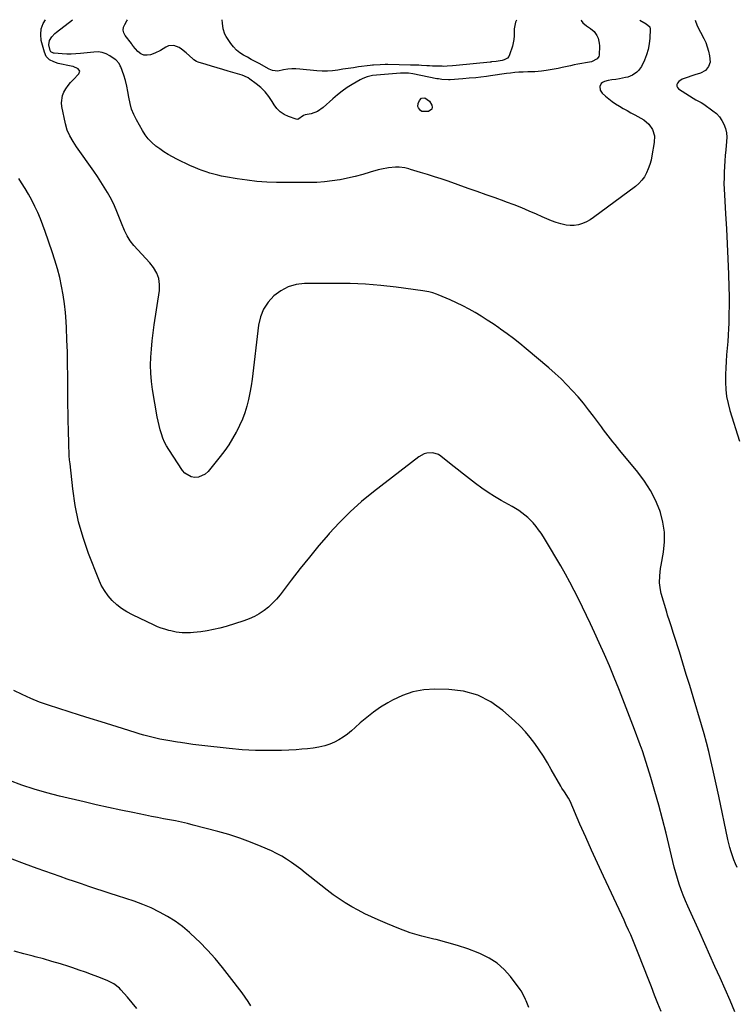
# Model space of a CAD drawing. Units: inches. Extents: x 1931889 to 1937228, y 427058 to 432374.
# Drawn here: x 1936138 to 1936629, y 431697 to 432370 of the extents above; entities that cross this region are included whole.
import ezdxf

# ---------------------------------------------------------------- set-up
doc = ezdxf.new("R2010")
doc.units = ezdxf.units.IN
doc.header["$MEASUREMENT"] = 0
doc.layers.add('7', color=7, linetype='Continuous')
doc.layers.add('8', color=7, linetype='Continuous')

msp = doc.modelspace()

# ---------------------------------------------------------------- linework, layer by layer
at = {"layer": '7', "color": 18}
for points in [[(1936629.15, 431790.07, 1766), (1936628.02, 431792.76, 1766), (1936626.96, 431795.48, 1766), (1936625.94, 431798.22, 1766), (1936625, 431800.98, 1766), (1936624.15, 431803.77, 1766), (1936623.41, 431806.59, 1766), (1936622.75, 431809.43, 1766), (1936616.55, 431838.98, 1766), (1936615.25, 431845.12, 1766), (1936613.92, 431851.25, 1766), (1936612.55, 431857.38, 1766), (1936611.17, 431863.5, 1766), (1936609.71, 431869.6, 1766), (1936608.17, 431875.68, 1766), (1936606.51, 431881.73, 1766), (1936604.78, 431887.76, 1766), (1936599.03, 431907.01, 1766), (1936596.72, 431914.68, 1766), (1936594.39, 431922.36, 1766), (1936592.03, 431930.02, 1766), (1936589.64, 431937.67, 1766), (1936586.08, 431948.98, 1766), (1936585.45, 431950.97, 1766), (1936584.16, 431954.95, 1766), (1936582.85, 431958.92, 1766), (1936581.61, 431962.91, 1766), (1936581.01, 431964.91, 1766), (1936577.28, 431977.8, 1766), (1936576.71, 431980.17, 1766), (1936576.12, 431984.98, 1766), (1936576.23, 431989.86, 1766), (1936576.75, 431994.73, 1766), (1936577.14, 431997.15, 1766), (1936578.74, 432006.09, 1766), (1936579.42, 432012.94, 1766), (1936579.41, 432019.73, 1766), (1936578.37, 432026.44, 1766), (1936576.63, 432033.1, 1766), (1936576.18, 432034.4, 1766), (1936573.3, 432041.46, 1766), (1936569.94, 432048.25, 1766), (1936565.86, 432054.63, 1766), (1936561.3, 432060.74, 1766), (1936548.86, 432075.65, 1766), (1936547.23, 432077.62, 1766), (1936545.61, 432079.59, 1766), (1936544.01, 432081.59, 1766), (1936542.42, 432083.59, 1766), (1936540.84, 432085.6, 1766), (1936539.29, 432087.63, 1766), (1936537.75, 432089.67, 1766), (1936536.23, 432091.73, 1766), (1936530.92, 432098.97, 1766), (1936527.51, 432103.48, 1766), (1936524, 432107.9, 1766), (1936520.35, 432112.21, 1766), (1936516.6, 432116.44, 1766), (1936512.7, 432120.53, 1766), (1936508.7, 432124.51, 1766), (1936504.55, 432128.34, 1766), (1936500.3, 432132.07, 1766), (1936484.71, 432145.24, 1766), (1936480.45, 432148.74, 1766), (1936476.13, 432152.16, 1766), (1936471.72, 432155.46, 1766), (1936467.25, 432158.69, 1766), (1936466.12, 432159.48, 1766), (1936462.14, 432162.2, 1766), (1936458.11, 432164.86, 1766), (1936454.03, 432167.42, 1766), (1936449.9, 432169.92, 1766), (1936445.7, 432172.29, 1766), (1936441.44, 432174.55, 1766), (1936437.11, 432176.66, 1766), (1936432.72, 432178.66, 1766), (1936424.67, 432182.15, 1766), (1936423.4, 432182.66, 1766), (1936420.81, 432183.54, 1766), (1936418.16, 432184.21, 1766), (1936415.47, 432184.72, 1766), (1936414.11, 432184.92, 1766), (1936395.88, 432187.34, 1766), (1936385.39, 432188.5, 1766), (1936374.88, 432189.37, 1766), (1936364.34, 432189.8, 1766), (1936353.79, 432189.94, 1766), (1936333.16, 432189.78, 1766), (1936327.34, 432189.08, 1766), (1936321.83, 432187.59, 1766), (1936316.79, 432184.93, 1766), (1936312.05, 432181.49, 1766), (1936308.17, 432177.08, 1766), (1936305.03, 432172.29, 1766), (1936302.97, 432166.95, 1766), (1936301.64, 432161.23, 1766), (1936297.2, 432124.41, 1766), (1936296.53, 432119.74, 1766), (1936295.73, 432115.09, 1766), (1936294.71, 432110.48, 1766), (1936293.56, 432105.9, 1766), (1936292.16, 432101.4, 1766), (1936290.56, 432096.97, 1766), (1936288.68, 432092.66, 1766), (1936286.59, 432088.43, 1766), (1936286.37, 432088.02, 1766), (1936283.91, 432083.71, 1766), (1936281.3, 432079.52, 1766), (1936278.46, 432075.47, 1766), (1936275.46, 432071.53, 1766), (1936267.05, 432061.1, 1766), (1936265.14, 432059.33, 1766), (1936260.64, 432057.29, 1766), (1936258.05, 432057.02, 1766), (1936255.5, 432057.51, 1766), (1936251.23, 432059.94, 1766), (1936249.51, 432061.88, 1766), (1936240.24, 432076.14, 1766), (1936238.72, 432078.71, 1766), (1936237.34, 432081.35, 1766), (1936236.18, 432084.1, 1766), (1936235.16, 432086.91, 1766), (1936234.32, 432089.79, 1766), (1936233.55, 432092.69, 1766), (1936232.9, 432095.62, 1766), (1936232.33, 432098.57, 1766), (1936229.06, 432117.4, 1766), (1936228.31, 432122.89, 1766), (1936227.82, 432128.39, 1766), (1936227.73, 432133.92, 1766), (1936227.9, 432139.45, 1766), (1936228.34, 432145, 1766), (1936228.87, 432150.53, 1766), (1936229.53, 432156.05, 1766), (1936230.27, 432161.56, 1766), (1936233.75, 432185.16, 1766), (1936233.86, 432189.24, 1766), (1936233.35, 432193.17, 1766), (1936231.93, 432196.87, 1766), (1936229.68, 432200.72, 1766), (1936227.17, 432203.92, 1766), (1936224.56, 432207.02, 1766), (1936221.79, 432209.99, 1766), (1936218.93, 432212.87, 1766), (1936216.2, 432215.83, 1766), (1936213.75, 432218.97, 1766), (1936211.71, 432222.4, 1766), (1936209.94, 432226.02, 1766), (1936207.82, 432231.18, 1766), (1936206.9, 432233.44, 1766), (1936205.12, 432237.97, 1766), (1936204.26, 432240.24, 1766), (1936202.36, 432244.71, 1766), (1936200.1, 432249.01, 1766), (1936198.23, 432252.22, 1766), (1936196.03, 432255.89, 1766), (1936193.76, 432259.53, 1766), (1936191.39, 432263.1, 1766), (1936188.96, 432266.64, 1766), (1936177.12, 432283.4, 1766), (1936174.68, 432287.08, 1766), (1936172.45, 432290.89, 1766), (1936170.63, 432294.88, 1766), (1936169.43, 432299.1, 1766), (1936167, 432310.94, 1766), (1936166.76, 432313.5, 1766), (1936167.5, 432318.44, 1766), (1936168.48, 432320.81, 1766), (1936169.84, 432323.08, 1766), (1936171.31, 432325.27, 1766), (1936172.95, 432327.32, 1766), (1936174.71, 432329.29, 1766), (1936178.67, 432333.38, 1766), (1936179.26, 432335.13, 1766), (1936178.27, 432336.69, 1766), (1936174.7, 432338.31, 1766), (1936173.42, 432338.64, 1766), (1936164.61, 432340.48, 1766), (1936161.5, 432341.46, 1766), (1936158.64, 432343.03, 1766), (1936156.4, 432345.25, 1766), (1936155.08, 432348.12, 1766), (1936152.98, 432356.25, 1766), (1936152.54, 432360.25, 1766), (1936152.82, 432364.11, 1766), (1936154.17, 432367.73, 1766), (1936155.77, 432370.41, 1766)], [(1936562.69, 432370.11, 1768), (1936566.9, 432367.6, 1768), (1936569.36, 432365.42, 1768), (1936569.68, 432363.88, 1768), (1936569.43, 432357.75, 1768), (1936569.03, 432353.88, 1768), (1936568.33, 432350.08, 1768), (1936567.18, 432346.4, 1768), (1936565.72, 432342.79, 1768), (1936563.65, 432338.45, 1768), (1936561.75, 432335.57, 1768), (1936560.52, 432334.39, 1768), (1936557.6, 432332.48, 1768), (1936554.36, 432331.18, 1768), (1936552.66, 432330.74, 1768), (1936548.64, 432329.94, 1768), (1936546.06, 432329.49, 1768), (1936543.46, 432329.16, 1768), (1936540.88, 432328.76, 1768), (1936538.35, 432328.12, 1768), (1936537, 432327.48, 1768), (1936536.11, 432326.75, 1768), (1936535.13, 432324.59, 1768), (1936535.37, 432322.15, 1768), (1936536.73, 432320.11, 1768), (1936539.04, 432318.02, 1768), (1936541.25, 432316.15, 1768), (1936543.54, 432314.38, 1768), (1936545.94, 432312.78, 1768), (1936548.61, 432311.17, 1768), (1936551.25, 432309.7, 1768), (1936553.88, 432308.22, 1768), (1936556.5, 432306.73, 1768), (1936559.13, 432305.24, 1768), (1936565.22, 432301.78, 1768), (1936568.76, 432298.96, 1768), (1936571.3, 432295.21, 1768), (1936572.58, 432290.87, 1768), (1936572.49, 432286.34, 1768), (1936570.88, 432277.18, 1768), (1936570.23, 432274.19, 1768), (1936569.42, 432271.25, 1768), (1936568.39, 432268.39, 1768), (1936567.2, 432265.57, 1768), (1936565.72, 432262.94, 1768), (1936564, 432260.49, 1768), (1936561.95, 432258.33, 1768), (1936559.66, 432256.35, 1768), (1936530.97, 432235.05, 1768), (1936528.54, 432233.46, 1768), (1936526.01, 432232.06, 1768), (1936523.33, 432230.98, 1768), (1936520.55, 432230.09, 1768), (1936517.71, 432229.62, 1768), (1936514.87, 432229.46, 1768), (1936512.05, 432229.77, 1768), (1936508.41, 432230.65, 1768), (1936505.21, 432231.71, 1768), (1936502.04, 432232.85, 1768), (1936498.92, 432234.11, 1768), (1936495.82, 432235.44, 1768), (1936491.9, 432237.22, 1768), (1936486.84, 432239.44, 1768), (1936481.75, 432241.58, 1768), (1936476.61, 432243.61, 1768), (1936471.43, 432245.55, 1768), (1936469.62, 432246.21, 1768), (1936463.51, 432248.41, 1768), (1936457.4, 432250.6, 1768), (1936451.28, 432252.78, 1768), (1936445.16, 432254.94, 1768), (1936431.34, 432259.79, 1768), (1936426.67, 432261.39, 1768), (1936421.99, 432262.95, 1768), (1936417.29, 432264.44, 1768), (1936412.57, 432265.9, 1768), (1936405.66, 432267.97, 1768), (1936404.38, 432268.34, 1768), (1936401.81, 432268.97, 1768), (1936397.9, 432269.58, 1768), (1936395.27, 432269.55, 1768), (1936390.6, 432269.1, 1768), (1936385.82, 432268.21, 1768), (1936383.46, 432267.58, 1768), (1936378, 432265.94, 1768), (1936372.91, 432264.5, 1768), (1936367.79, 432263.17, 1768), (1936362.63, 432261.99, 1768), (1936357.44, 432260.91, 1768), (1936357.35, 432260.9, 1768), (1936352.08, 432260.05, 1768), (1936346.8, 432259.41, 1768), (1936341.49, 432259.08, 1768), (1936336.16, 432258.95, 1768), (1936313.99, 432259.07, 1768), (1936307.22, 432259.28, 1768), (1936300.47, 432259.71, 1768), (1936293.74, 432260.49, 1768), (1936287.04, 432261.49, 1768), (1936279.1, 432262.89, 1768), (1936276.4, 432263.42, 1768), (1936273.7, 432264.01, 1768), (1936271.04, 432264.71, 1768), (1936268.39, 432265.47, 1768), (1936265.76, 432266.33, 1768), (1936263.16, 432267.24, 1768), (1936260.58, 432268.22, 1768), (1936258.02, 432269.25, 1768), (1936255.07, 432270.5, 1768), (1936251.93, 432271.88, 1768), (1936248.82, 432273.32, 1768), (1936245.76, 432274.86, 1768), (1936242.72, 432276.45, 1768), (1936239.76, 432278.16, 1768), (1936236.86, 432279.97, 1768), (1936234.05, 432281.92, 1768), (1936231.3, 432283.96, 1768), (1936228.58, 432286.35, 1768), (1936226.18, 432288.83, 1768), (1936224.09, 432291.56, 1768), (1936222.2, 432294.48, 1768), (1936218.02, 432301.85, 1768), (1936216.24, 432305.47, 1768), (1936214.76, 432309.18, 1768), (1936213.72, 432313.04, 1768), (1936212.92, 432317.38, 1768), (1936212.3, 432321.2, 1768), (1936211.53, 432324.97, 1768), (1936210.52, 432328.7, 1768), (1936209.36, 432332.38, 1768), (1936207.31, 432338.21, 1768), (1936207.02, 432338.94, 1768), (1936206.29, 432340.32, 1768), (1936204.24, 432342.66, 1768), (1936203.61, 432343.13, 1768), (1936199.89, 432345.62, 1768), (1936197.3, 432346.98, 1768), (1936194.61, 432347.94, 1768), (1936191.78, 432348.3, 1768), (1936188.85, 432348.28, 1768), (1936179.89, 432347.21, 1768), (1936176.7, 432346.94, 1768), (1936173.52, 432346.79, 1768), (1936170.33, 432346.83, 1768), (1936167.14, 432347.01, 1768), (1936161.79, 432347.47, 1768), (1936161.29, 432347.56, 1768), (1936159.54, 432348.48, 1768), (1936158.99, 432349.27, 1768), (1936158.09, 432353.28, 1768), (1936158.55, 432356.11, 1768), (1936160.1, 432358.71, 1768), (1936162.19, 432360.97, 1768), (1936163.36, 432361.98, 1768), (1936174.26, 432370.4, 1768)], [(1936478.14, 432370.17, 1772), (1936477.48, 432368.64, 1772), (1936476.55, 432364.08, 1772), (1936476.53, 432359.32, 1772), (1936476.37, 432356.95, 1772), (1936475.36, 432352.29, 1772), (1936473.49, 432346.39, 1772), (1936472.89, 432345.19, 1772), (1936472.1, 432344.19, 1772), (1936469.83, 432342.93, 1772), (1936468.34, 432342.58, 1772), (1936464.36, 432341.89, 1772), (1936461.16, 432341.48, 1772), (1936460.64, 432341.42, 1772), (1936460.38, 432341.39, 1772), (1936460.12, 432341.36, 1772), (1936436.77, 432338.98, 1772), (1936434.39, 432338.76, 1772), (1936430.81, 432338.52, 1772), (1936428.42, 432338.48, 1772), (1936427.23, 432338.5, 1772), (1936420.61, 432338.7, 1772), (1936418.73, 432338.77, 1772), (1936416.86, 432338.85, 1772), (1936413.11, 432339.07, 1772), (1936411.24, 432339.18, 1772), (1936407.49, 432339.34, 1772), (1936405.62, 432339.39, 1772), (1936390.09, 432339.67, 1772), (1936388.37, 432339.67, 1772), (1936384.95, 432339.59, 1772), (1936380.39, 432339.29, 1772), (1936379.54, 432339.23, 1772), (1936378.13, 432339.09, 1772), (1936370.07, 432338.04, 1772), (1936366.52, 432337.56, 1772), (1936362.96, 432337.06, 1772), (1936359.41, 432336.52, 1772), (1936355.87, 432335.95, 1772), (1936352.32, 432335.51, 1772), (1936348.77, 432335.25, 1772), (1936345.21, 432335.26, 1772), (1936341.64, 432335.47, 1772), (1936329.9, 432336.6, 1772), (1936327.12, 432336.74, 1772), (1936324.34, 432336.71, 1772), (1936321.58, 432336.44, 1772), (1936318.82, 432336, 1772), (1936314.88, 432335.19, 1772), (1936311.09, 432335.65, 1772), (1936308.93, 432336.62, 1772), (1936301.97, 432340.34, 1772), (1936299.3, 432341.77, 1772), (1936296.64, 432343.21, 1772), (1936293.98, 432344.66, 1772), (1936291.33, 432346.12, 1772), (1936288.83, 432347.75, 1772), (1936286.52, 432349.59, 1772), (1936284.51, 432351.74, 1772), (1936282.68, 432354.1, 1772), (1936279.52, 432358.86, 1772), (1936278.59, 432360.54, 1772), (1936277.42, 432364.1, 1772), (1936277.06, 432367.99, 1772), (1936276.83, 432370.32, 1772)], [(1936600.41, 432370.08, 1766), (1936601.84, 432366.22, 1766), (1936606.32, 432357.61, 1766), (1936607.63, 432354.76, 1766), (1936608.76, 432351.84, 1766), (1936609.6, 432348.83, 1766), (1936610.25, 432345.75, 1766), (1936610.69, 432341.43, 1766), (1936609.67, 432338.3, 1766), (1936607.43, 432335.72, 1766), (1936604.01, 432333.79, 1766), (1936600.12, 432332.64, 1766), (1936592.89, 432330.27, 1766), (1936591.6, 432329.71, 1766), (1936589.35, 432328.1, 1766), (1936588.39, 432327.06, 1766), (1936587.97, 432325.98, 1766), (1936587.89, 432324.97, 1766), (1936588.32, 432324.04, 1766), (1936589.08, 432323.18, 1766), (1936599.16, 432316.68, 1766), (1936600.95, 432315.6, 1766), (1936604.64, 432313.65, 1766), (1936606.4, 432312.52, 1766), (1936612.6, 432308.11, 1766), (1936614.93, 432306.15, 1766), (1936617.01, 432303.98, 1766), (1936618.72, 432301.51, 1766), (1936620.17, 432298.82, 1766), (1936621.17, 432295.94, 1766), (1936621.87, 432293.01, 1766), (1936622.09, 432290.01, 1766), (1936622, 432286.95, 1766), (1936621.39, 432281.37, 1766), (1936621.01, 432277.54, 1766), (1936620.69, 432273.7, 1766), (1936620.45, 432269.85, 1766), (1936620.26, 432266, 1766), (1936620.18, 432262.14, 1766), (1936620.17, 432258.29, 1766), (1936620.27, 432254.44, 1766), (1936620.45, 432250.59, 1766), (1936621.25, 432237.63, 1766), (1936621.85, 432227.3, 1766), (1936622.38, 432216.97, 1766), (1936622.82, 432206.63, 1766), (1936623.2, 432196.29, 1766), (1936623.49, 432187.37, 1766), (1936623.62, 432181.15, 1766), (1936623.67, 432174.93, 1766), (1936623.58, 432168.72, 1766), (1936623.39, 432162.5, 1766), (1936623.26, 432159.1, 1766), (1936623.04, 432154.59, 1766), (1936622.76, 432150.08, 1766), (1936622.4, 432145.58, 1766), (1936621.98, 432141.08, 1766), (1936621.6, 432136.58, 1766), (1936621.32, 432132.07, 1766), (1936621.19, 432127.56, 1766), (1936621.16, 432123.04, 1766), (1936621.16, 432122.24, 1766), (1936621.43, 432117.36, 1766), (1936621.97, 432112.52, 1766), (1936622.94, 432107.74, 1766), (1936624.19, 432103.01, 1766), (1936630.8, 432081.84, 1766)], [(1936627.68, 431691.34, 1764), (1936624.31, 431699.14, 1764), (1936620.89, 431706.92, 1764), (1936617.45, 431714.68, 1764), (1936613.99, 431722.44, 1764), (1936610.52, 431730.19, 1764), (1936607.03, 431737.94, 1764), (1936603.54, 431745.68, 1764), (1936595.39, 431763.68, 1764), (1936593.79, 431767.38, 1764), (1936592.28, 431771.11, 1764), (1936590.88, 431774.9, 1764), (1936589.57, 431778.71, 1764), (1936588.37, 431782.56, 1764), (1936587.23, 431786.43, 1764), (1936586.18, 431790.33, 1764), (1936585.19, 431794.24, 1764), (1936580.54, 431813.6, 1764), (1936578.14, 431823.18, 1764), (1936575.62, 431832.73, 1764), (1936572.92, 431842.22, 1764), (1936570.1, 431851.68, 1764), (1936564.64, 431869.34, 1764), (1936564.45, 431869.94, 1764), (1936563.81, 431871.73, 1764), (1936563.35, 431872.92, 1764), (1936563.13, 431873.51, 1764), (1936562.9, 431874.1, 1764), (1936558.86, 431884.71, 1764), (1936556.6, 431890.61, 1764), (1936554.34, 431896.5, 1764), (1936552.06, 431902.39, 1764), (1936549.76, 431908.27, 1764), (1936548.15, 431912.4, 1764), (1936544.97, 431920.31, 1764), (1936541.71, 431928.19, 1764), (1936538.33, 431936.02, 1764), (1936534.85, 431943.81, 1764), (1936531.54, 431951.09, 1764), (1936528.86, 431956.88, 1764), (1936526.15, 431962.66, 1764), (1936523.38, 431968.4, 1764), (1936520.58, 431974.13, 1764), (1936517.68, 431979.81, 1764), (1936514.7, 431985.44, 1764), (1936511.6, 431991.01, 1764), (1936508.42, 431996.54, 1764), (1936498.05, 432014.11, 1764), (1936496.54, 432016.55, 1764), (1936494.97, 432018.95, 1764), (1936493.32, 432021.29, 1764), (1936491.6, 432023.58, 1764), (1936489.62, 432025.97, 1764), (1936487.85, 432027.89, 1764), (1936485.94, 432029.67, 1764), (1936483.95, 432031.37, 1764), (1936481.86, 432032.95, 1764), (1936479.72, 432034.46, 1764), (1936477.51, 432035.86, 1764), (1936475.25, 432037.19, 1764), (1936467.67, 432041.39, 1764), (1936463.13, 432044.04, 1764), (1936458.67, 432046.83, 1764), (1936454.35, 432049.82, 1764), (1936450.11, 432052.94, 1764), (1936445.94, 432056.17, 1764), (1936441.79, 432059.41, 1764), (1936437.66, 432062.69, 1764), (1936433.54, 432065.98, 1764), (1936426.41, 432071.72, 1764), (1936424.69, 432072.81, 1764), (1936420.93, 432074.01, 1764), (1936416.86, 432073.8, 1764), (1936414.91, 432073.27, 1764), (1936411.34, 432071.28, 1764), (1936380.26, 432047.22, 1764), (1936372.2, 432040.59, 1764), (1936364.43, 432033.67, 1764), (1936357.08, 432026.3, 1764), (1936350, 432018.64, 1764), (1936349.58, 432018.15, 1764), (1936343.01, 432010.44, 1764), (1936336.53, 432002.65, 1764), (1936330.21, 431994.74, 1764), (1936323.98, 431986.75, 1764), (1936316.43, 431976.87, 1764), (1936313.94, 431973.88, 1764), (1936311.29, 431971.03, 1764), (1936308.42, 431968.42, 1764), (1936305.4, 431965.95, 1764), (1936302.17, 431963.79, 1764), (1936298.82, 431961.86, 1764), (1936295.29, 431960.29, 1764), (1936291.64, 431958.95, 1764), (1936279.38, 431955.16, 1764), (1936275.1, 431953.97, 1764), (1936270.79, 431952.94, 1764), (1936266.43, 431952.15, 1764), (1936262.04, 431951.53, 1764), (1936257.11, 431950.97, 1764), (1936255.15, 431950.8, 1764), (1936251.23, 431950.73, 1764), (1936249.27, 431950.82, 1764), (1936245.36, 431951.29, 1764), (1936241.52, 431952.1, 1764), (1936240.15, 431952.44, 1764), (1936237.59, 431953.17, 1764), (1936235.06, 431954, 1764), (1936232.58, 431954.97, 1764), (1936230.13, 431956.03, 1764), (1936215.34, 431963, 1764), (1936211.55, 431965.04, 1764), (1936207.94, 431967.34, 1764), (1936204.59, 431970.01, 1764), (1936201.43, 431972.94, 1764), (1936198.63, 431976.2, 1764), (1936196.11, 431979.65, 1764), (1936194.03, 431983.38, 1764), (1936192.24, 431987.29, 1764), (1936185.33, 432005.13, 1764), (1936181.62, 432015.91, 1764), (1936178.5, 432026.83, 1764), (1936176.22, 432037.96, 1764), (1936174.53, 432049.24, 1764), (1936172.62, 432066.34, 1764), (1936172.35, 432069.17, 1764), (1936172.12, 432072, 1764), (1936171.96, 432074.84, 1764), (1936171.85, 432077.68, 1764), (1936171.78, 432080.52, 1764), (1936171.7, 432083.37, 1764), (1936171.63, 432086.21, 1764), (1936171.54, 432089.05, 1764), (1936171.49, 432090.81, 1764), (1936171.4, 432094.54, 1764), (1936171.32, 432098.26, 1764), (1936171.27, 432101.99, 1764), (1936171.23, 432105.71, 1764), (1936171.1, 432126.35, 1764), (1936171, 432134.64, 1764), (1936170.82, 432142.93, 1764), (1936170.55, 432151.23, 1764), (1936170.2, 432159.51, 1764), (1936169.98, 432163.9, 1764), (1936169.54, 432169.98, 1764), (1936168.92, 432176.03, 1764), (1936168, 432182.04, 1764), (1936166.9, 432188.04, 1764), (1936165.55, 432193.98, 1764), (1936164.04, 432199.88, 1764), (1936162.31, 432205.72, 1764), (1936160.44, 432211.52, 1764), (1936155.63, 432225.45, 1764), (1936154.04, 432229.82, 1764), (1936152.35, 432234.15, 1764), (1936150.51, 432238.42, 1764), (1936148.56, 432242.64, 1764), (1936146.47, 432246.79, 1764), (1936144.28, 432250.89, 1764), (1936141.93, 432254.9, 1764), (1936139.49, 432258.86, 1764), (1936137.7, 432261.65, 1764)], [(1936577.17, 431691.54, 1762), (1936574.93, 431697.19, 1762), (1936572.69, 431702.85, 1762), (1936570.46, 431708.52, 1762), (1936568.24, 431714.19, 1762), (1936561.95, 431730.28, 1762), (1936560.58, 431733.72, 1762), (1936559.19, 431737.15, 1762), (1936557.76, 431740.57, 1762), (1936556.31, 431743.98, 1762), (1936554.82, 431747.37, 1762), (1936553.32, 431750.76, 1762), (1936551.78, 431754.13, 1762), (1936550.23, 431757.49, 1762), (1936537.66, 431784.34, 1762), (1936533.56, 431793.19, 1762), (1936529.52, 431802.06, 1762), (1936525.54, 431810.96, 1762), (1936521.61, 431819.89, 1762), (1936514.83, 431835.48, 1762), (1936513.73, 431837.72, 1762), (1936511.04, 431841.92, 1762), (1936509.28, 431844.52, 1762), (1936508.48, 431845.86, 1762), (1936502.01, 431857.34, 1762), (1936499.37, 431861.85, 1762), (1936496.63, 431866.3, 1762), (1936493.75, 431870.67, 1762), (1936490.78, 431874.97, 1762), (1936487.6, 431879.11, 1762), (1936484.25, 431883.1, 1762), (1936480.65, 431886.85, 1762), (1936476.87, 431890.45, 1762), (1936468.85, 431897.59, 1762), (1936460.5, 431903.54, 1762), (1936451.63, 431908.14, 1762), (1936441.98, 431910.75, 1762), (1936431.81, 431912.02, 1762), (1936422.25, 431912.17, 1762), (1936414.66, 431911.67, 1762), (1936407.28, 431910.39, 1762), (1936400.2, 431907.94, 1762), (1936393.31, 431904.72, 1762), (1936390.03, 431902.85, 1762), (1936385.06, 431899.78, 1762), (1936380.26, 431896.5, 1762), (1936375.69, 431892.9, 1762), (1936371.27, 431889.08, 1762), (1936367.84, 431885.89, 1762), (1936365.2, 431883.59, 1762), (1936362.46, 431881.42, 1762), (1936359.6, 431879.42, 1762), (1936356.64, 431877.54, 1762), (1936353.55, 431875.94, 1762), (1936350.37, 431874.55, 1762), (1936347.07, 431873.52, 1762), (1936342.92, 431872.56, 1762), (1936339.07, 431871.94, 1762), (1936335.21, 431871.42, 1762), (1936331.34, 431871.05, 1762), (1936327.45, 431870.79, 1762), (1936317.34, 431870.33, 1762), (1936308.39, 431870.13, 1762), (1936299.45, 431870.21, 1762), (1936290.53, 431870.71, 1762), (1936281.62, 431871.49, 1762), (1936262.83, 431873.59, 1762), (1936260.75, 431873.84, 1762), (1936256.61, 431874.41, 1762), (1936252.48, 431875.06, 1762), (1936248.34, 431875.71, 1762), (1936246.27, 431876.03, 1762), (1936239.66, 431877.04, 1762), (1936236.89, 431877.51, 1762), (1936234.13, 431878.02, 1762), (1936231.39, 431878.61, 1762), (1936228.65, 431879.25, 1762), (1936225.94, 431879.96, 1762), (1936223.23, 431880.69, 1762), (1936220.53, 431881.47, 1762), (1936217.84, 431882.29, 1762), (1936208.52, 431885.2, 1762), (1936201.18, 431887.5, 1762), (1936193.84, 431889.81, 1762), (1936186.51, 431892.14, 1762), (1936179.18, 431894.47, 1762), (1936157.83, 431901.29, 1762), (1936151.75, 431903.42, 1762), (1936145.78, 431905.77, 1762), (1936139.94, 431908.45, 1762), (1936134.19, 431911.35, 1762)], [(1936296.45, 431695.48, 1758), (1936294.48, 431698.46, 1758), (1936292.43, 431701.4, 1758), (1936290.32, 431704.29, 1758), (1936281.77, 431715.66, 1758), (1936276.93, 431721.82, 1758), (1936271.93, 431727.83, 1758), (1936266.67, 431733.61, 1758), (1936261.25, 431739.26, 1758), (1936259.06, 431741.43, 1758), (1936254.46, 431745.69, 1758), (1936249.66, 431749.69, 1758), (1936244.57, 431753.32, 1758), (1936239.29, 431756.7, 1758), (1936233.78, 431759.7, 1758), (1936228.16, 431762.47, 1758), (1936222.38, 431764.87, 1758), (1936216.49, 431767.03, 1758), (1936205.09, 431770.8, 1758), (1936200.19, 431772.42, 1758), (1936195.28, 431774.04, 1758), (1936190.37, 431775.65, 1758), (1936185.46, 431777.26, 1758), (1936180.55, 431778.89, 1758), (1936175.65, 431780.54, 1758), (1936170.76, 431782.22, 1758), (1936165.89, 431783.92, 1758), (1936150.15, 431789.49, 1758), (1936141.51, 431792.64, 1758), (1936132.92, 431795.9, 1758)], [(1936218.27, 431693.67, 1756), (1936215.26, 431697.62, 1756), (1936212.06, 431701.44, 1756), (1936207.48, 431706.52, 1756), (1936206.38, 431707.64, 1756), (1936202.64, 431710.46, 1756), (1936199.86, 431711.94, 1756), (1936198.42, 431712.59, 1756), (1936196.97, 431713.2, 1756), (1936191.55, 431715.31, 1756), (1936187.35, 431716.91, 1756), (1936183.14, 431718.46, 1756), (1936178.91, 431719.95, 1756), (1936174.66, 431721.38, 1756), (1936171.76, 431722.33, 1756), (1936166.03, 431724.16, 1756), (1936160.28, 431725.91, 1756), (1936154.49, 431727.55, 1756), (1936148.69, 431729.12, 1756), (1936147.37, 431729.46, 1756), (1936140.9, 431731.15, 1756), (1936134.42, 431732.85, 1756)]]:
    msp.add_polyline3d(points, dxfattribs=at)
at = {"layer": '8', "color": 18}
for points in [[(1936522.56, 432370.14, 1770), (1936522.34, 432369.83, 1770), (1936523.53, 432368.36, 1770), (1936526.11, 432366.25, 1770), (1936528.88, 432364.39, 1770), (1936531.4, 432362.33, 1770), (1936533.24, 432359.66, 1770), (1936534.04, 432357.75, 1770), (1936534.79, 432354.31, 1770), (1936534.87, 432352.52, 1770), (1936534.66, 432346.23, 1770), (1936534.45, 432345.19, 1770), (1936533.41, 432343.51, 1770), (1936529.43, 432341.65, 1770), (1936525.37, 432340.92, 1770), (1936522.77, 432340.47, 1770), (1936520.18, 432339.98, 1770), (1936517.6, 432339.45, 1770), (1936515.03, 432338.89, 1770), (1936509.47, 432337.63, 1770), (1936506.75, 432337.04, 1770), (1936504.02, 432336.49, 1770), (1936501.28, 432336.01, 1770), (1936498.53, 432335.56, 1770), (1936495.33, 432335.09, 1770), (1936490.69, 432334.74, 1770), (1936486.03, 432334.66, 1770), (1936482.66, 432334.54, 1770), (1936479.81, 432334.4, 1770), (1936476.97, 432334.19, 1770), (1936474.14, 432333.88, 1770), (1936471.31, 432333.52, 1770), (1936460.31, 432331.91, 1770), (1936457.55, 432331.52, 1770), (1936453.86, 432331.06, 1770), (1936450.32, 432330.72, 1770), (1936445.84, 432330.32, 1770), (1936441.36, 432329.97, 1770), (1936432.78, 432329.35, 1770), (1936431.62, 432329.29, 1770), (1936426.99, 432329.5, 1770), (1936424.7, 432329.84, 1770), (1936423.56, 432330.04, 1770), (1936407.15, 432333.34, 1770), (1936404.35, 432333.72, 1770), (1936399.97, 432333.84, 1770), (1936398.81, 432333.78, 1770), (1936382.28, 432332.42, 1770), (1936379.57, 432332.1, 1770), (1936376.01, 432331.34, 1770), (1936372.94, 432330.26, 1770), (1936371.09, 432329.3, 1770), (1936365.76, 432326.15, 1770), (1936362.28, 432323.94, 1770), (1936358.89, 432321.59, 1770), (1936355.66, 432319.04, 1770), (1936352.53, 432316.34, 1770), (1936345.83, 432310.21, 1770), (1936342, 432307.58, 1770), (1936337.61, 432306.09, 1770), (1936333.62, 432305.29, 1770), (1936332.34, 432304.76, 1770), (1936328.62, 432302.21, 1770), (1936327.49, 432302.27, 1770), (1936322.19, 432304.07, 1770), (1936319.18, 432305.48, 1770), (1936316.47, 432307.25, 1770), (1936314.2, 432309.56, 1770), (1936312.23, 432312.23, 1770), (1936310.98, 432314.38, 1770), (1936308.69, 432317.81, 1770), (1936306.16, 432321.02, 1770), (1936303.24, 432323.9, 1770), (1936300.08, 432326.55, 1770), (1936295.75, 432329.75, 1770), (1936294.53, 432330.56, 1770), (1936291.92, 432331.85, 1770), (1936290.54, 432332.33, 1770), (1936280.92, 432335.14, 1770), (1936277.13, 432336.26, 1770), (1936273.33, 432337.39, 1770), (1936269.54, 432338.54, 1770), (1936265.76, 432339.7, 1770), (1936260.25, 432341.4, 1770), (1936259.26, 432341.79, 1770), (1936257.45, 432342.84, 1770), (1936256.63, 432343.52, 1770), (1936252.13, 432347.77, 1770), (1936248.95, 432350.32, 1770), (1936247.22, 432351.38, 1770), (1936243.59, 432352.84, 1770), (1936240.06, 432352.52, 1770), (1936238.19, 432351.56, 1770), (1936234.55, 432349.29, 1770), (1936230.64, 432347.52, 1770), (1936227.78, 432346.44, 1770), (1936225.36, 432346.04, 1770), (1936223.09, 432346.18, 1770), (1936221.03, 432347.14, 1770), (1936219.1, 432348.65, 1770), (1936215.88, 432352.39, 1770), (1936215.54, 432352.78, 1770), (1936214.9, 432353.6, 1770), (1936214.59, 432354.01, 1770), (1936210.43, 432359.52, 1770), (1936209.51, 432361.4, 1770), (1936209.06, 432363.3, 1770), (1936209.32, 432365.24, 1770), (1936210.05, 432367.2, 1770), (1936211.58, 432369.7, 1770), (1936212.04, 432370.37, 1770)], [(1936413.25, 432316.69, 1770), (1936415.46, 432316.83, 1770), (1936418.69, 432314.56, 1770), (1936420.19, 432312.02, 1770), (1936420.42, 432310.48, 1770), (1936420.18, 432309.2, 1770), (1936417.84, 432307.62, 1770), (1936413.35, 432307.68, 1770), (1936412.44, 432308.24, 1770), (1936411.06, 432309.98, 1770), (1936410.73, 432310.99, 1770), (1936410.98, 432313.14, 1770), (1936411.74, 432315.08, 1770), (1936413.25, 432316.69, 1770)], [(1936486.65, 431694.23, 1760), (1936484.68, 431698.79, 1760), (1936484.25, 431699.79, 1760), (1936482.48, 431703.8, 1760), (1936481.38, 431705.68, 1760), (1936480.75, 431706.58, 1760), (1936474.01, 431715.46, 1760), (1936469.64, 431720.34, 1760), (1936464.85, 431724.67, 1760), (1936459.43, 431728.17, 1760), (1936453.58, 431731.11, 1760), (1936451.92, 431731.78, 1760), (1936444.86, 431734.45, 1760), (1936437.71, 431736.87, 1760), (1936430.46, 431738.94, 1760), (1936423.13, 431740.77, 1760), (1936421.54, 431741.12, 1760), (1936413.44, 431743.18, 1760), (1936405.44, 431745.54, 1760), (1936397.58, 431748.36, 1760), (1936389.83, 431751.49, 1760), (1936383.57, 431754.23, 1760), (1936378.95, 431756.33, 1760), (1936374.37, 431758.53, 1760), (1936369.85, 431760.86, 1760), (1936365.38, 431763.28, 1760), (1936361.02, 431765.88, 1760), (1936356.75, 431768.61, 1760), (1936352.61, 431771.54, 1760), (1936348.57, 431774.61, 1760), (1936336.73, 431784.07, 1760), (1936333.62, 431786.52, 1760), (1936330.49, 431788.93, 1760), (1936327.33, 431791.3, 1760), (1936324.13, 431793.64, 1760), (1936320.86, 431795.84, 1760), (1936317.51, 431797.9, 1760), (1936314.04, 431799.75, 1760), (1936310.48, 431801.46, 1760), (1936303.35, 431804.6, 1760), (1936296.11, 431807.59, 1760), (1936288.78, 431810.33, 1760), (1936281.33, 431812.72, 1760), (1936273.79, 431814.86, 1760), (1936256.98, 431819.2, 1760), (1936252.92, 431820.2, 1760), (1936248.84, 431821.15, 1760), (1936244.75, 431822.01, 1760), (1936240.64, 431822.81, 1760), (1936236.52, 431823.58, 1760), (1936232.41, 431824.36, 1760), (1936228.31, 431825.16, 1760), (1936224.2, 431825.98, 1760), (1936215.66, 431827.71, 1760), (1936207.3, 431829.44, 1760), (1936198.95, 431831.23, 1760), (1936190.62, 431833.1, 1760), (1936182.3, 431835.02, 1760), (1936165.41, 431839.01, 1760), (1936156.75, 431841.24, 1760), (1936148.16, 431843.71, 1760), (1936139.68, 431846.53, 1760), (1936131.28, 431849.59, 1760)]]:
    msp.add_polyline3d(points, dxfattribs=at)

doc.saveas('drawing.dxf')
